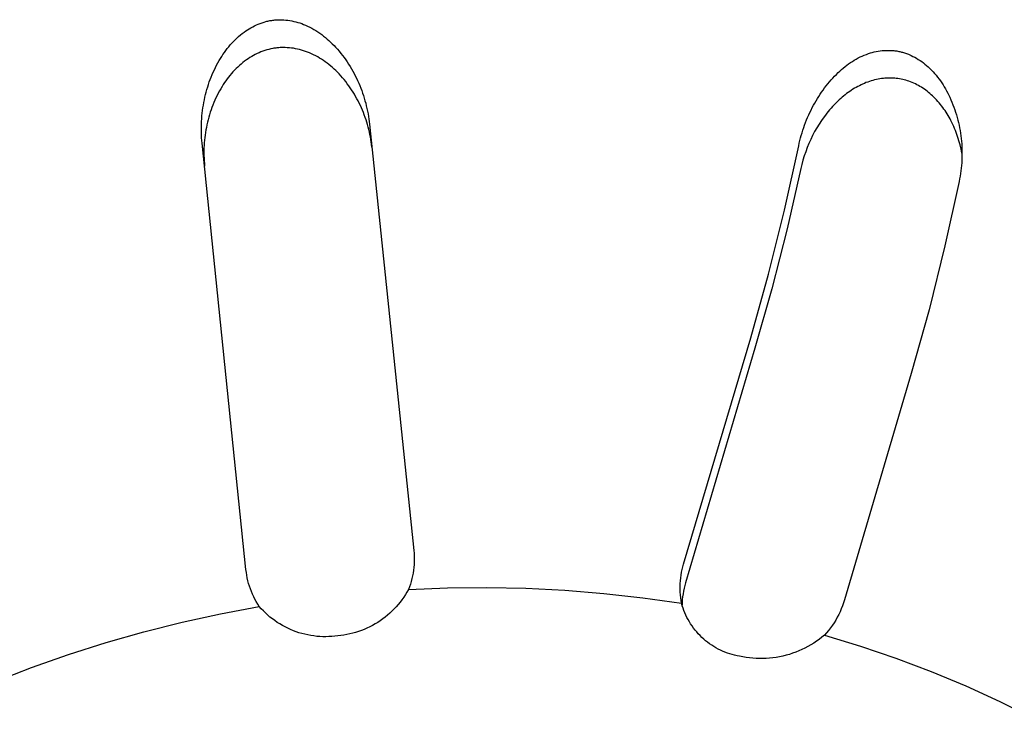
# Model space of a CAD drawing. Units: millimetres. Extents: x -507 to 578, y -339 to 364.
# Drawn here: x -438 to -422, y -287 to -276 of the extents above; entities that cross this region are included whole.
import ezdxf

# ---------------------------------------------------------------- set-up
doc = ezdxf.new("R2010")
doc.units = ezdxf.units.MM
doc.header["$MEASUREMENT"] = 0
doc.layers.add('Make2D$visible$lines', color=7, linetype='Continuous', true_color=0x000000)

msp = doc.modelspace()

# ---------------------------------------------------------------- linework, layer by layer
at = {"layer": 'Make2D$visible$lines', "color": 7, "true_color": 0xffffff}
for p, q in [((-433.675, -275.7), (-433.645, -275.689)), ((-433.645, -275.689), (-433.614, -275.679)), ((-433.614, -275.679), (-433.583, -275.67)), ((-433.583, -275.67), (-433.568, -275.666)), ((-433.568, -275.666), (-433.552, -275.663)), ((-433.552, -275.663), (-433.536, -275.659)), ((-433.536, -275.659), (-433.521, -275.656)), ((-433.521, -275.656), (-433.505, -275.653)), ((-433.505, -275.653), (-433.489, -275.651)), ((-433.489, -275.651), (-433.473, -275.648)), ((-433.473, -275.648), (-433.457, -275.646)), ((-433.457, -275.646), (-433.441, -275.645)), ((-433.441, -275.645), (-433.425, -275.643)), ((-433.425, -275.643), (-433.409, -275.642)), ((-433.409, -275.642), (-433.393, -275.642)), ((-433.393, -275.642), (-433.377, -275.641)), ((-433.377, -275.641), (-433.361, -275.641)), ((-433.361, -275.641), (-433.345, -275.641)), ((-433.345, -275.641), (-433.329, -275.641)), ((-433.329, -275.641), (-433.297, -275.643)), ((-433.297, -275.643), (-433.265, -275.646)), ((-433.265, -275.646), (-433.233, -275.649)), ((-433.233, -275.649), (-433.201, -275.654)), ((-433.201, -275.654), (-433.169, -275.66)), ((-433.169, -275.66), (-433.137, -275.667)), ((-433.137, -275.667), (-433.106, -275.675)), ((-433.106, -275.675), (-433.075, -275.683)), ((-433.075, -275.683), (-433.044, -275.693)), ((-433.044, -275.693), (-433.013, -275.703)), ((-433.962, -275.86), (-433.931, -275.838)), ((-433.931, -275.838), (-433.905, -275.819)), ((-433.905, -275.819), (-433.878, -275.801)), ((-433.878, -275.801), (-433.85, -275.784)), ((-433.85, -275.784), (-433.822, -275.768)), ((-433.822, -275.768), (-433.793, -275.753)), ((-433.793, -275.753), (-433.764, -275.738)), ((-433.764, -275.738), (-433.735, -275.724)), ((-433.735, -275.724), (-433.705, -275.712)), ((-433.705, -275.712), (-433.675, -275.7)), ((-433.013, -275.703), (-432.983, -275.715)), ((-432.983, -275.715), (-432.953, -275.727)), ((-432.953, -275.727), (-432.919, -275.743)), ((-432.919, -275.743), (-432.885, -275.759)), ((-432.885, -275.759), (-432.852, -275.776)), ((-432.852, -275.776), (-432.82, -275.795)), ((-432.82, -275.795), (-432.788, -275.814)), ((-432.788, -275.814), (-432.757, -275.835)), ((-432.757, -275.835), (-432.726, -275.856)), ((-432.726, -275.856), (-432.695, -275.878)), ((-434.128, -276.014), (-434.102, -275.987)), ((-434.102, -275.987), (-434.075, -275.96)), ((-434.075, -275.96), (-434.048, -275.934)), ((-434.048, -275.934), (-434.02, -275.908)), ((-434.02, -275.908), (-433.991, -275.884)), ((-433.991, -275.884), (-433.962, -275.86)), ((-432.695, -275.878), (-432.666, -275.901)), ((-432.666, -275.901), (-432.637, -275.925)), ((-432.637, -275.925), (-432.608, -275.949)), ((-432.608, -275.949), (-432.58, -275.974)), ((-432.58, -275.974), (-432.553, -276)), ((-432.553, -276), (-432.526, -276.026)), ((-434.268, -276.193), (-434.246, -276.162)), ((-434.246, -276.162), (-434.224, -276.131)), ((-434.224, -276.131), (-434.201, -276.101)), ((-434.201, -276.101), (-434.177, -276.072)), ((-434.177, -276.072), (-434.153, -276.043)), ((-434.153, -276.043), (-434.128, -276.014)), ((-433.693, -276.168), (-433.723, -276.181)), ((-433.663, -276.155), (-433.693, -276.168)), ((-433.632, -276.143), (-433.663, -276.155)), ((-433.601, -276.133), (-433.632, -276.143)), ((-433.569, -276.123), (-433.601, -276.133)), ((-433.538, -276.114), (-433.569, -276.123)), ((-433.506, -276.107), (-433.538, -276.114)), ((-433.473, -276.1), (-433.506, -276.107)), ((-433.457, -276.097), (-433.473, -276.1)), ((-433.441, -276.095), (-433.457, -276.097)), ((-433.425, -276.092), (-433.441, -276.095)), ((-433.409, -276.091), (-433.425, -276.092)), ((-433.392, -276.089), (-433.409, -276.091)), ((-433.376, -276.087), (-433.392, -276.089)), ((-433.359, -276.086), (-433.376, -276.087)), ((-433.343, -276.086), (-433.359, -276.086)), ((-433.31, -276.085), (-433.343, -276.086)), ((-433.277, -276.085), (-433.31, -276.085)), ((-433.243, -276.087), (-433.277, -276.085)), ((-433.21, -276.089), (-433.243, -276.087)), ((-433.177, -276.093), (-433.21, -276.089)), ((-433.145, -276.097), (-433.177, -276.093)), ((-433.112, -276.103), (-433.145, -276.097)), ((-433.079, -276.11), (-433.112, -276.103)), ((-433.047, -276.118), (-433.079, -276.11)), ((-433.015, -276.126), (-433.047, -276.118)), ((-432.983, -276.136), (-433.015, -276.126)), ((-432.952, -276.146), (-432.983, -276.136)), ((-432.92, -276.158), (-432.952, -276.146)), ((-432.89, -276.17), (-432.92, -276.158)), ((-432.526, -276.026), (-432.499, -276.053)), ((-432.499, -276.053), (-432.474, -276.08)), ((-432.474, -276.08), (-432.445, -276.112)), ((-432.445, -276.112), (-432.417, -276.144)), ((-432.417, -276.144), (-432.39, -276.177)), ((-423.951, -276.171), (-423.921, -276.162)), ((-423.921, -276.162), (-423.89, -276.155)), ((-423.89, -276.155), (-423.859, -276.148)), ((-423.859, -276.148), (-423.828, -276.142)), ((-423.828, -276.142), (-423.797, -276.138)), ((-423.797, -276.138), (-423.765, -276.134)), ((-423.765, -276.134), (-423.734, -276.131)), ((-423.734, -276.131), (-423.702, -276.129)), ((-423.702, -276.129), (-423.671, -276.129)), ((-423.671, -276.129), (-423.639, -276.129)), ((-423.639, -276.129), (-423.624, -276.13)), ((-423.624, -276.13), (-423.608, -276.131)), ((-423.608, -276.131), (-423.592, -276.132)), ((-423.592, -276.132), (-423.577, -276.133)), ((-423.577, -276.133), (-423.561, -276.135)), ((-423.561, -276.135), (-423.546, -276.137)), ((-423.546, -276.137), (-423.53, -276.139)), ((-423.53, -276.139), (-423.515, -276.142)), ((-423.515, -276.142), (-423.499, -276.145)), ((-423.499, -276.145), (-423.484, -276.148)), ((-423.484, -276.148), (-423.468, -276.152)), ((-423.468, -276.152), (-423.453, -276.156)), ((-423.453, -276.156), (-423.437, -276.16)), ((-423.437, -276.16), (-423.422, -276.164)), ((-423.422, -276.164), (-423.406, -276.169)), ((-423.406, -276.169), (-423.391, -276.174)), ((-434.369, -276.363), (-434.349, -276.326)), ((-434.349, -276.326), (-434.328, -276.29)), ((-434.328, -276.29), (-434.309, -276.257)), ((-434.309, -276.257), (-434.289, -276.225)), ((-434.289, -276.225), (-434.268, -276.193)), ((-433.952, -276.324), (-433.98, -276.347)), ((-433.924, -276.302), (-433.952, -276.324)), ((-433.894, -276.281), (-433.924, -276.302)), ((-433.867, -276.262), (-433.894, -276.281)), ((-433.839, -276.244), (-433.867, -276.262)), ((-433.811, -276.227), (-433.839, -276.244)), ((-433.782, -276.211), (-433.811, -276.227)), ((-433.753, -276.196), (-433.782, -276.211)), ((-433.723, -276.181), (-433.753, -276.196)), ((-432.856, -276.185), (-432.89, -276.17)), ((-432.824, -276.2), (-432.856, -276.185)), ((-432.791, -276.217), (-432.824, -276.2)), ((-432.759, -276.234), (-432.791, -276.217)), ((-432.728, -276.252), (-432.759, -276.234)), ((-432.697, -276.272), (-432.728, -276.252)), ((-432.667, -276.292), (-432.697, -276.272)), ((-432.638, -276.312), (-432.667, -276.292)), ((-432.608, -276.334), (-432.638, -276.312)), ((-432.39, -276.177), (-432.364, -276.211)), ((-432.364, -276.211), (-432.338, -276.245)), ((-432.338, -276.245), (-432.313, -276.279)), ((-432.313, -276.279), (-432.289, -276.314)), ((-432.289, -276.314), (-432.266, -276.35)), ((-424.297, -276.346), (-424.267, -276.325)), ((-424.267, -276.325), (-424.238, -276.305)), ((-424.238, -276.305), (-424.207, -276.286)), ((-424.207, -276.286), (-424.176, -276.268)), ((-424.176, -276.268), (-424.145, -276.251)), ((-424.145, -276.251), (-424.113, -276.235)), ((-424.113, -276.235), (-424.081, -276.22)), ((-424.081, -276.22), (-424.048, -276.206)), ((-424.048, -276.206), (-424.015, -276.193)), ((-424.015, -276.193), (-423.981, -276.181)), ((-423.981, -276.181), (-423.951, -276.171)), ((-423.391, -276.174), (-423.376, -276.18)), ((-423.376, -276.18), (-423.36, -276.185)), ((-423.36, -276.185), (-423.345, -276.191)), ((-423.345, -276.191), (-423.331, -276.197)), ((-423.331, -276.197), (-423.301, -276.21)), ((-423.301, -276.21), (-423.272, -276.225)), ((-423.272, -276.225), (-423.243, -276.24)), ((-423.243, -276.24), (-423.215, -276.256)), ((-423.215, -276.256), (-423.187, -276.273)), ((-423.187, -276.273), (-423.16, -276.291)), ((-423.16, -276.291), (-423.133, -276.309)), ((-423.133, -276.309), (-423.107, -276.329)), ((-434.441, -276.515), (-434.424, -276.477)), ((-434.424, -276.477), (-434.406, -276.439)), ((-434.406, -276.439), (-434.388, -276.401)), ((-434.388, -276.401), (-434.369, -276.363)), ((-434.11, -276.473), (-434.134, -276.5)), ((-434.085, -276.446), (-434.11, -276.473)), ((-434.06, -276.42), (-434.085, -276.446)), ((-434.034, -276.395), (-434.06, -276.42)), ((-434.007, -276.371), (-434.034, -276.395)), ((-433.98, -276.347), (-434.007, -276.371)), ((-432.58, -276.356), (-432.608, -276.334)), ((-432.552, -276.379), (-432.58, -276.356)), ((-432.524, -276.403), (-432.552, -276.379)), ((-432.497, -276.427), (-432.524, -276.403)), ((-432.471, -276.452), (-432.497, -276.427)), ((-432.445, -276.478), (-432.471, -276.452)), ((-432.419, -276.504), (-432.445, -276.478)), ((-432.266, -276.35), (-432.243, -276.386)), ((-432.243, -276.386), (-432.221, -276.422)), ((-432.221, -276.422), (-432.2, -276.459)), ((-432.2, -276.459), (-432.179, -276.497)), ((-424.492, -276.512), (-424.463, -276.483)), ((-424.463, -276.483), (-424.436, -276.459)), ((-424.436, -276.459), (-424.409, -276.435)), ((-424.409, -276.435), (-424.382, -276.412)), ((-424.382, -276.412), (-424.354, -276.389)), ((-424.354, -276.389), (-424.326, -276.367)), ((-424.326, -276.367), (-424.297, -276.346)), ((-423.107, -276.329), (-423.081, -276.349)), ((-423.081, -276.349), (-423.056, -276.37)), ((-423.056, -276.37), (-423.032, -276.391)), ((-423.032, -276.391), (-423.004, -276.417)), ((-423.004, -276.417), (-422.978, -276.443)), ((-422.978, -276.443), (-422.952, -276.47)), ((-422.952, -276.47), (-422.927, -276.498)), ((-434.5, -276.672), (-434.486, -276.633)), ((-434.486, -276.633), (-434.472, -276.593)), ((-434.472, -276.593), (-434.457, -276.554)), ((-434.457, -276.554), (-434.441, -276.515)), ((-434.223, -276.614), (-434.243, -276.644)), ((-434.202, -276.585), (-434.223, -276.614)), ((-434.18, -276.556), (-434.202, -276.585)), ((-434.157, -276.528), (-434.18, -276.556)), ((-434.134, -276.5), (-434.157, -276.528)), ((-432.392, -276.534), (-432.419, -276.504)), ((-432.365, -276.565), (-432.392, -276.534)), ((-432.338, -276.596), (-432.365, -276.565)), ((-432.313, -276.627), (-432.338, -276.596)), ((-432.288, -276.66), (-432.313, -276.627)), ((-432.179, -276.497), (-432.16, -276.535)), ((-432.16, -276.535), (-432.141, -276.573)), ((-432.141, -276.573), (-432.123, -276.611)), ((-432.123, -276.611), (-432.105, -276.65)), ((-424.63, -276.663), (-424.604, -276.632)), ((-424.604, -276.632), (-424.577, -276.601)), ((-424.577, -276.601), (-424.549, -276.571)), ((-424.549, -276.571), (-424.521, -276.541)), ((-424.521, -276.541), (-424.492, -276.512)), ((-423.994, -276.634), (-424.021, -276.644)), ((-423.967, -276.625), (-423.994, -276.634)), ((-423.94, -276.616), (-423.967, -276.625)), ((-423.912, -276.608), (-423.94, -276.616)), ((-423.884, -276.6), (-423.912, -276.608)), ((-423.856, -276.594), (-423.884, -276.6)), ((-423.828, -276.588), (-423.856, -276.594)), ((-423.8, -276.583), (-423.828, -276.588)), ((-423.772, -276.579), (-423.8, -276.583)), ((-423.743, -276.575), (-423.772, -276.579)), ((-423.718, -276.573), (-423.743, -276.575)), ((-423.692, -276.572), (-423.718, -276.573)), ((-423.666, -276.571), (-423.692, -276.572)), ((-423.64, -276.57), (-423.666, -276.571)), ((-423.615, -276.571), (-423.64, -276.57)), ((-423.589, -276.572), (-423.615, -276.571)), ((-423.563, -276.574), (-423.589, -276.572)), ((-423.538, -276.577), (-423.563, -276.574)), ((-423.512, -276.58), (-423.538, -276.577)), ((-423.487, -276.584), (-423.512, -276.58)), ((-423.461, -276.588), (-423.487, -276.584)), ((-423.436, -276.594), (-423.461, -276.588)), ((-423.411, -276.6), (-423.436, -276.594)), ((-423.386, -276.606), (-423.411, -276.6)), ((-423.362, -276.614), (-423.386, -276.606)), ((-423.337, -276.622), (-423.362, -276.614)), ((-423.311, -276.631), (-423.337, -276.622)), ((-423.285, -276.642), (-423.311, -276.631)), ((-422.927, -276.498), (-422.903, -276.527)), ((-422.903, -276.527), (-422.879, -276.556)), ((-422.879, -276.556), (-422.857, -276.586)), ((-422.857, -276.586), (-422.835, -276.616)), ((-422.835, -276.616), (-422.813, -276.647)), ((-434.546, -276.834), (-434.536, -276.793)), ((-434.536, -276.793), (-434.524, -276.753)), ((-434.524, -276.753), (-434.512, -276.712)), ((-434.512, -276.712), (-434.5, -276.672)), ((-434.324, -276.776), (-434.344, -276.813)), ((-434.304, -276.741), (-434.324, -276.776)), ((-434.283, -276.705), (-434.304, -276.741)), ((-434.263, -276.675), (-434.283, -276.705)), ((-434.243, -276.644), (-434.263, -276.675)), ((-432.264, -276.693), (-432.288, -276.66)), ((-432.24, -276.726), (-432.264, -276.693)), ((-432.218, -276.76), (-432.24, -276.726)), ((-432.196, -276.794), (-432.218, -276.76)), ((-432.174, -276.829), (-432.196, -276.794)), ((-432.105, -276.65), (-432.089, -276.69)), ((-432.089, -276.69), (-432.073, -276.729)), ((-432.073, -276.729), (-432.058, -276.769)), ((-432.058, -276.769), (-432.044, -276.809)), ((-424.751, -276.828), (-424.728, -276.794)), ((-424.728, -276.794), (-424.705, -276.761)), ((-424.705, -276.761), (-424.68, -276.728)), ((-424.68, -276.728), (-424.656, -276.695)), ((-424.656, -276.695), (-424.63, -276.663)), ((-424.28, -276.784), (-424.305, -276.801)), ((-424.255, -276.767), (-424.28, -276.784)), ((-424.229, -276.75), (-424.255, -276.767)), ((-424.203, -276.734), (-424.229, -276.75)), ((-424.176, -276.719), (-424.203, -276.734)), ((-424.151, -276.705), (-424.176, -276.719)), ((-424.126, -276.692), (-424.151, -276.705)), ((-424.1, -276.679), (-424.126, -276.692)), ((-424.074, -276.667), (-424.1, -276.679)), ((-424.047, -276.655), (-424.074, -276.667)), ((-424.021, -276.644), (-424.047, -276.655)), ((-423.26, -276.653), (-423.285, -276.642)), ((-423.234, -276.664), (-423.26, -276.653)), ((-423.21, -276.677), (-423.234, -276.664)), ((-423.185, -276.69), (-423.21, -276.677)), ((-423.161, -276.704), (-423.185, -276.69)), ((-423.137, -276.718), (-423.161, -276.704)), ((-423.114, -276.733), (-423.137, -276.718)), ((-423.091, -276.749), (-423.114, -276.733)), ((-423.068, -276.765), (-423.091, -276.749)), ((-423.046, -276.782), (-423.068, -276.765)), ((-423.024, -276.8), (-423.046, -276.782)), ((-422.813, -276.647), (-422.793, -276.679)), ((-422.793, -276.679), (-422.773, -276.711)), ((-422.773, -276.711), (-422.754, -276.743)), ((-422.754, -276.743), (-422.736, -276.776)), ((-422.736, -276.776), (-422.718, -276.809)), ((-434.573, -276.959), (-434.565, -276.916)), ((-434.565, -276.916), (-434.556, -276.875)), ((-434.556, -276.875), (-434.546, -276.834)), ((-434.398, -276.924), (-434.414, -276.962)), ((-434.381, -276.886), (-434.398, -276.924)), ((-434.363, -276.849), (-434.381, -276.886)), ((-434.344, -276.813), (-434.363, -276.849)), ((-432.154, -276.864), (-432.174, -276.829)), ((-432.134, -276.9), (-432.154, -276.864)), ((-432.115, -276.936), (-432.134, -276.9)), ((-432.097, -276.972), (-432.115, -276.936)), ((-432.044, -276.809), (-432.03, -276.85)), ((-432.03, -276.85), (-432.017, -276.89)), ((-432.017, -276.89), (-432.005, -276.931)), ((-432.005, -276.931), (-431.994, -276.972)), ((-424.837, -276.968), (-424.817, -276.932)), ((-424.817, -276.932), (-424.796, -276.897)), ((-424.796, -276.897), (-424.774, -276.862)), ((-424.774, -276.862), (-424.751, -276.828)), ((-424.469, -276.938), (-424.512, -276.981)), ((-424.446, -276.917), (-424.469, -276.938)), ((-424.424, -276.897), (-424.446, -276.917)), ((-424.401, -276.877), (-424.424, -276.897)), ((-424.377, -276.857), (-424.401, -276.877)), ((-424.353, -276.838), (-424.377, -276.857)), ((-424.329, -276.819), (-424.353, -276.838)), ((-424.305, -276.801), (-424.329, -276.819)), ((-423.002, -276.817), (-423.024, -276.8)), ((-422.981, -276.836), (-423.002, -276.817)), ((-422.961, -276.855), (-422.981, -276.836)), ((-422.938, -276.876), (-422.961, -276.855)), ((-422.916, -276.898), (-422.938, -276.876)), ((-422.895, -276.92), (-422.916, -276.898)), ((-422.874, -276.943), (-422.895, -276.92)), ((-422.854, -276.967), (-422.874, -276.943)), ((-422.718, -276.809), (-422.702, -276.843)), ((-422.702, -276.843), (-422.685, -276.876)), ((-422.685, -276.876), (-422.668, -276.916)), ((-422.668, -276.916), (-422.651, -276.955)), ((-434.599, -277.131), (-434.594, -277.088)), ((-434.594, -277.088), (-434.588, -277.045)), ((-434.588, -277.045), (-434.581, -277.002)), ((-434.581, -277.002), (-434.573, -276.959)), ((-434.459, -277.077), (-434.472, -277.116)), ((-434.445, -277.038), (-434.459, -277.077)), ((-434.43, -277), (-434.445, -277.038)), ((-434.414, -276.962), (-434.43, -277)), ((-432.079, -277.009), (-432.097, -276.972)), ((-432.062, -277.046), (-432.079, -277.009)), ((-432.046, -277.083), (-432.062, -277.046)), ((-432.031, -277.121), (-432.046, -277.083)), ((-431.994, -276.972), (-431.984, -277.014)), ((-431.984, -277.014), (-431.974, -277.055)), ((-431.974, -277.055), (-431.966, -277.097)), ((-431.966, -277.097), (-431.957, -277.139)), ((-424.916, -277.119), (-424.897, -277.08)), ((-424.897, -277.08), (-424.877, -277.042)), ((-424.877, -277.042), (-424.857, -277.004)), ((-424.857, -277.004), (-424.837, -276.968)), ((-424.623, -277.105), (-424.646, -277.132)), ((-424.601, -277.078), (-424.623, -277.105)), ((-424.578, -277.051), (-424.601, -277.078)), ((-424.554, -277.025), (-424.578, -277.051)), ((-424.512, -276.981), (-424.554, -277.025)), ((-422.835, -276.99), (-422.854, -276.967)), ((-422.816, -277.015), (-422.835, -276.99)), ((-422.797, -277.039), (-422.816, -277.015)), ((-422.779, -277.064), (-422.797, -277.039)), ((-422.761, -277.09), (-422.779, -277.064)), ((-422.744, -277.116), (-422.761, -277.09)), ((-422.651, -276.955), (-422.635, -276.995)), ((-422.635, -276.995), (-422.619, -277.035)), ((-422.619, -277.035), (-422.605, -277.075)), ((-422.605, -277.075), (-422.592, -277.116)), ((-434.612, -277.305), (-434.61, -277.261)), ((-434.61, -277.261), (-434.607, -277.218)), ((-434.607, -277.218), (-434.604, -277.174)), ((-434.604, -277.174), (-434.599, -277.131)), ((-434.506, -277.235), (-434.516, -277.275)), ((-434.496, -277.195), (-434.506, -277.235)), ((-434.484, -277.156), (-434.496, -277.195)), ((-434.472, -277.116), (-434.484, -277.156)), ((-432.016, -277.159), (-432.031, -277.121)), ((-432.002, -277.197), (-432.016, -277.159)), ((-431.989, -277.235), (-432.002, -277.197)), ((-431.976, -277.273), (-431.989, -277.235)), ((-431.957, -277.139), (-431.95, -277.181)), ((-431.95, -277.181), (-431.944, -277.223)), ((-431.944, -277.223), (-431.938, -277.265)), ((-431.938, -277.265), (-431.933, -277.307)), ((-424.984, -277.278), (-424.968, -277.238)), ((-424.968, -277.238), (-424.951, -277.198)), ((-424.951, -277.198), (-424.934, -277.159)), ((-424.934, -277.159), (-424.916, -277.119)), ((-424.729, -277.245), (-424.768, -277.303)), ((-424.688, -277.188), (-424.729, -277.245)), ((-424.667, -277.16), (-424.688, -277.188)), ((-424.646, -277.132), (-424.667, -277.16)), ((-422.728, -277.142), (-422.744, -277.116)), ((-422.712, -277.168), (-422.728, -277.142)), ((-422.696, -277.195), (-422.712, -277.168)), ((-422.682, -277.222), (-422.696, -277.195)), ((-422.667, -277.249), (-422.682, -277.222)), ((-422.652, -277.28), (-422.667, -277.249)), ((-422.592, -277.116), (-422.579, -277.157)), ((-422.579, -277.157), (-422.567, -277.198)), ((-422.567, -277.198), (-422.556, -277.24)), ((-422.556, -277.24), (-422.546, -277.281)), ((-434.613, -277.348), (-434.612, -277.305)), ((-434.613, -277.392), (-434.613, -277.348)), ((-434.613, -277.435), (-434.613, -277.392)), ((-434.541, -277.396), (-434.548, -277.437)), ((-434.533, -277.356), (-434.541, -277.396)), ((-434.525, -277.315), (-434.533, -277.356)), ((-434.516, -277.275), (-434.525, -277.315)), ((-431.965, -277.312), (-431.976, -277.273)), ((-431.954, -277.351), (-431.965, -277.312)), ((-431.944, -277.39), (-431.954, -277.351)), ((-431.934, -277.43), (-431.944, -277.39)), ((-431.933, -277.307), (-431.226, -284.096)), ((-425.04, -277.442), (-425.027, -277.401)), ((-425.027, -277.401), (-425.013, -277.36)), ((-425.013, -277.36), (-424.999, -277.319)), ((-424.999, -277.319), (-424.984, -277.278)), ((-424.839, -277.424), (-424.872, -277.486)), ((-424.804, -277.363), (-424.839, -277.424)), ((-424.768, -277.303), (-424.804, -277.363)), ((-422.637, -277.311), (-422.652, -277.28)), ((-422.623, -277.342), (-422.637, -277.311)), ((-422.609, -277.374), (-422.623, -277.342)), ((-422.596, -277.406), (-422.609, -277.374)), ((-422.584, -277.438), (-422.596, -277.406)), ((-422.546, -277.281), (-422.537, -277.323)), ((-422.537, -277.323), (-422.529, -277.365)), ((-422.529, -277.365), (-422.521, -277.408)), ((-422.521, -277.408), (-422.514, -277.45)), ((-434.611, -277.479), (-434.613, -277.435)), ((-434.609, -277.522), (-434.611, -277.479)), ((-434.606, -277.566), (-434.609, -277.522)), ((-434.602, -277.609), (-434.606, -277.566)), ((-434.563, -277.56), (-434.566, -277.601)), ((-434.559, -277.519), (-434.563, -277.56)), ((-434.553, -277.478), (-434.559, -277.519)), ((-434.548, -277.437), (-434.553, -277.478)), ((-431.926, -277.469), (-431.934, -277.43)), ((-431.918, -277.509), (-431.926, -277.469)), ((-431.911, -277.549), (-431.918, -277.509)), ((-431.905, -277.589), (-431.911, -277.549)), ((-425.084, -277.609), (-425.074, -277.567)), ((-425.074, -277.567), (-425.064, -277.525)), ((-425.064, -277.525), (-425.052, -277.484)), ((-425.052, -277.484), (-425.04, -277.442)), ((-424.902, -277.549), (-424.931, -277.613)), ((-424.872, -277.486), (-424.902, -277.549)), ((-422.572, -277.47), (-422.584, -277.438)), ((-422.561, -277.503), (-422.572, -277.47)), ((-422.55, -277.536), (-422.561, -277.503)), ((-422.54, -277.569), (-422.55, -277.536)), ((-422.522, -277.635), (-422.54, -277.569)), ((-422.514, -277.45), (-422.508, -277.492)), ((-422.508, -277.492), (-422.503, -277.535)), ((-422.503, -277.535), (-422.499, -277.578)), ((-422.499, -277.578), (-422.496, -277.621)), ((-433.902, -284.401), (-434.602, -277.609)), ((-434.571, -277.684), (-434.572, -277.725)), ((-434.572, -277.725), (-434.572, -277.766)), ((-434.569, -277.642), (-434.571, -277.684)), ((-434.566, -277.601), (-434.569, -277.642)), ((-431.899, -277.629), (-431.905, -277.589)), ((-431.895, -277.669), (-431.899, -277.629)), ((-425.32, -278.677), (-425.093, -277.652)), ((-425.093, -277.652), (-425.084, -277.609)), ((-424.958, -277.678), (-424.982, -277.744)), ((-424.931, -277.613), (-424.958, -277.678)), ((-422.505, -277.702), (-422.522, -277.635)), ((-422.492, -277.769), (-422.505, -277.702)), ((-422.496, -277.621), (-422.493, -277.663)), ((-422.493, -277.663), (-422.492, -277.706)), ((-422.492, -277.706), (-422.491, -277.749)), ((-434.572, -277.766), (-434.572, -277.807)), ((-434.572, -277.807), (-434.57, -277.849)), ((-434.57, -277.849), (-434.568, -277.89)), ((-434.568, -277.89), (-434.565, -277.931)), ((-425.025, -277.878), (-425.043, -277.946)), ((-425.004, -277.811), (-425.025, -277.878)), ((-424.982, -277.744), (-425.004, -277.811)), ((-422.493, -277.878), (-422.496, -277.921)), ((-422.492, -277.835), (-422.493, -277.878)), ((-422.491, -277.792), (-422.492, -277.835)), ((-422.491, -277.749), (-422.491, -277.792)), ((-434.565, -277.931), (-434.562, -277.972)), ((-425.059, -278.014), (-425.278, -278.973)), ((-425.043, -277.946), (-425.059, -278.014)), ((-422.508, -278.049), (-422.514, -278.091)), ((-422.503, -278.006), (-422.508, -278.049)), ((-422.499, -277.963), (-422.503, -278.006)), ((-422.496, -277.921), (-422.499, -277.963)), ((-422.528, -278.176), (-422.536, -278.218)), ((-422.52, -278.133), (-422.528, -278.176)), ((-422.514, -278.091), (-422.52, -278.133)), ((-422.536, -278.218), (-422.762, -279.244)), ((-425.575, -279.696), (-425.32, -278.677)), ((-425.278, -278.973), (-425.522, -279.927)), ((-422.762, -279.244), (-423.016, -280.263)), ((-425.858, -280.707), (-425.575, -279.696)), ((-425.522, -279.927), (-425.79, -280.874)), ((-423.016, -280.263), (-423.299, -281.275)), ((-426.927, -284.314), (-425.858, -280.707)), ((-425.79, -280.874), (-426.897, -284.613)), ((-423.299, -281.275), (-424.364, -284.885)), ((-431.226, -284.096), (-431.223, -284.141)), ((-431.223, -284.141), (-431.22, -284.186)), ((-431.223, -284.322), (-431.227, -284.367)), ((-431.22, -284.277), (-431.223, -284.322)), ((-431.22, -284.186), (-431.22, -284.232)), ((-431.22, -284.232), (-431.22, -284.277)), ((-426.939, -284.357), (-426.927, -284.314)), ((-433.896, -284.446), (-433.902, -284.401)), ((-433.889, -284.49), (-433.896, -284.446)), ((-431.239, -284.457), (-431.248, -284.501)), ((-431.232, -284.412), (-431.239, -284.457)), ((-431.227, -284.367), (-431.232, -284.412)), ((-426.966, -284.49), (-426.959, -284.445)), ((-426.959, -284.445), (-426.95, -284.401)), ((-426.95, -284.401), (-426.939, -284.357)), ((-433.881, -284.535), (-433.889, -284.49)), ((-433.871, -284.579), (-433.881, -284.535)), ((-433.859, -284.622), (-433.871, -284.579)), ((-433.846, -284.665), (-433.859, -284.622)), ((-431.282, -284.633), (-431.297, -284.675)), ((-431.269, -284.589), (-431.282, -284.633)), ((-431.258, -284.545), (-431.269, -284.589)), ((-431.248, -284.501), (-431.258, -284.545)), ((-426.982, -284.669), (-426.98, -284.624)), ((-426.98, -284.624), (-426.977, -284.579)), ((-426.977, -284.579), (-426.972, -284.534)), ((-426.972, -284.534), (-426.966, -284.49)), ((-426.897, -284.613), (-426.909, -284.656)), ((-433.832, -284.708), (-433.846, -284.665)), ((-433.816, -284.75), (-433.832, -284.708)), ((-433.798, -284.792), (-433.816, -284.75)), ((-433.779, -284.833), (-433.798, -284.792)), ((-431.337, -284.76), (-431.362, -284.801)), ((-431.313, -284.718), (-431.337, -284.76)), ((-431.297, -284.675), (-431.313, -284.718)), ((-431.313, -284.718), (-430.689, -284.692)), ((-430.689, -284.692), (-430.066, -284.685)), ((-430.066, -284.685), (-429.442, -284.698)), ((-429.442, -284.698), (-428.818, -284.729)), ((-428.818, -284.729), (-428.197, -284.78)), ((-428.197, -284.78), (-427.577, -284.85)), ((-426.982, -284.715), (-426.982, -284.669)), ((-426.98, -284.76), (-426.982, -284.715)), ((-426.977, -284.805), (-426.98, -284.76)), ((-426.937, -284.788), (-426.943, -284.833)), ((-426.929, -284.744), (-426.937, -284.788)), ((-426.92, -284.7), (-426.929, -284.744)), ((-426.909, -284.656), (-426.92, -284.7)), ((-433.759, -284.873), (-433.779, -284.833)), ((-433.737, -284.912), (-433.759, -284.873)), ((-433.714, -284.951), (-433.737, -284.912)), ((-433.69, -284.989), (-433.714, -284.951)), ((-431.446, -284.92), (-431.476, -284.957)), ((-431.416, -284.881), (-431.446, -284.92)), ((-431.388, -284.842), (-431.416, -284.881)), ((-431.362, -284.801), (-431.388, -284.842)), ((-427.577, -284.85), (-426.959, -284.939)), ((-426.973, -284.849), (-426.977, -284.805)), ((-426.966, -284.894), (-426.973, -284.849)), ((-426.959, -284.939), (-426.966, -284.894)), ((-426.948, -284.977), (-426.959, -284.939)), ((-426.951, -284.923), (-426.952, -284.968)), ((-426.948, -284.878), (-426.951, -284.923)), ((-426.943, -284.833), (-426.948, -284.878)), ((-424.379, -284.932), (-424.396, -284.979)), ((-424.364, -284.885), (-424.379, -284.932)), ((-434.919, -285.24), (-434.306, -285.105)), ((-434.306, -285.105), (-433.69, -284.989)), ((-433.658, -285.025), (-433.69, -284.989)), ((-433.625, -285.06), (-433.658, -285.025)), ((-433.591, -285.093), (-433.625, -285.06)), ((-433.555, -285.126), (-433.591, -285.093)), ((-431.611, -285.097), (-431.647, -285.128)), ((-431.575, -285.063), (-431.611, -285.097)), ((-431.541, -285.029), (-431.575, -285.063)), ((-431.508, -284.994), (-431.541, -285.029)), ((-431.476, -284.957), (-431.508, -284.994)), ((-426.936, -285.015), (-426.948, -284.977)), ((-426.922, -285.053), (-426.936, -285.015)), ((-426.908, -285.09), (-426.922, -285.053)), ((-426.891, -285.127), (-426.908, -285.09)), ((-424.434, -285.072), (-424.456, -285.117)), ((-424.414, -285.026), (-424.434, -285.072)), ((-424.396, -284.979), (-424.414, -285.026)), ((-435.527, -285.393), (-434.919, -285.24)), ((-433.519, -285.157), (-433.555, -285.126)), ((-433.481, -285.187), (-433.519, -285.157)), ((-433.442, -285.215), (-433.481, -285.187)), ((-433.403, -285.242), (-433.442, -285.215)), ((-433.362, -285.268), (-433.403, -285.242)), ((-433.321, -285.293), (-433.362, -285.268)), ((-431.845, -285.268), (-431.887, -285.291)), ((-431.803, -285.243), (-431.845, -285.268)), ((-431.763, -285.216), (-431.803, -285.243)), ((-431.723, -285.188), (-431.763, -285.216)), ((-431.685, -285.159), (-431.723, -285.188)), ((-431.647, -285.128), (-431.685, -285.159)), ((-426.874, -285.163), (-426.891, -285.127)), ((-426.856, -285.198), (-426.874, -285.163)), ((-426.836, -285.233), (-426.856, -285.198)), ((-426.815, -285.267), (-426.836, -285.233)), ((-426.793, -285.3), (-426.815, -285.267)), ((-424.53, -285.248), (-424.557, -285.289)), ((-424.504, -285.205), (-424.53, -285.248)), ((-424.479, -285.161), (-424.504, -285.205)), ((-424.456, -285.117), (-424.479, -285.161)), ((-436.13, -285.564), (-435.527, -285.393)), ((-433.278, -285.315), (-433.321, -285.293)), ((-433.235, -285.337), (-433.278, -285.315)), ((-433.192, -285.357), (-433.235, -285.337)), ((-433.147, -285.375), (-433.192, -285.357)), ((-433.102, -285.392), (-433.147, -285.375)), ((-433.057, -285.407), (-433.102, -285.392)), ((-433.011, -285.421), (-433.057, -285.407)), ((-432.964, -285.433), (-433.011, -285.421)), ((-432.248, -285.427), (-432.296, -285.437)), ((-432.201, -285.415), (-432.248, -285.427)), ((-432.155, -285.402), (-432.201, -285.415)), ((-432.109, -285.388), (-432.155, -285.402)), ((-432.063, -285.371), (-432.109, -285.388)), ((-432.018, -285.354), (-432.063, -285.371)), ((-431.974, -285.334), (-432.018, -285.354)), ((-431.93, -285.314), (-431.974, -285.334)), ((-431.887, -285.291), (-431.93, -285.314)), ((-426.769, -285.333), (-426.793, -285.3)), ((-426.745, -285.364), (-426.769, -285.333)), ((-426.719, -285.395), (-426.745, -285.364)), ((-426.693, -285.425), (-426.719, -285.395)), ((-426.665, -285.454), (-426.693, -285.425)), ((-424.649, -285.408), (-424.682, -285.446)), ((-424.617, -285.37), (-424.649, -285.408)), ((-424.586, -285.33), (-424.617, -285.37)), ((-424.557, -285.289), (-424.586, -285.33)), ((-436.728, -285.754), (-436.13, -285.564)), ((-432.917, -285.443), (-432.964, -285.433)), ((-432.87, -285.452), (-432.917, -285.443)), ((-432.823, -285.459), (-432.87, -285.452)), ((-432.775, -285.465), (-432.823, -285.459)), ((-432.727, -285.468), (-432.775, -285.465)), ((-432.679, -285.471), (-432.727, -285.468)), ((-432.631, -285.471), (-432.679, -285.471)), ((-432.583, -285.47), (-432.631, -285.471)), ((-432.535, -285.467), (-432.583, -285.47)), ((-432.487, -285.463), (-432.535, -285.467)), ((-432.44, -285.456), (-432.487, -285.463)), ((-432.391, -285.451), (-432.44, -285.456)), ((-432.343, -285.445), (-432.391, -285.451)), ((-432.296, -285.437), (-432.343, -285.445)), ((-426.637, -285.482), (-426.665, -285.454)), ((-426.607, -285.509), (-426.637, -285.482)), ((-426.577, -285.535), (-426.607, -285.509)), ((-426.545, -285.56), (-426.577, -285.535)), ((-426.513, -285.584), (-426.545, -285.56)), ((-426.48, -285.606), (-426.513, -285.584)), ((-424.854, -285.573), (-424.9, -285.601)), ((-424.809, -285.544), (-424.854, -285.573)), ((-424.766, -285.513), (-424.809, -285.544)), ((-424.723, -285.48), (-424.766, -285.513)), ((-424.682, -285.446), (-424.723, -285.48)), ((-424.682, -285.446), (-424.109, -285.62)), ((-426.447, -285.628), (-426.48, -285.606)), ((-426.412, -285.648), (-426.447, -285.628)), ((-426.377, -285.667), (-426.412, -285.648)), ((-426.341, -285.685), (-426.377, -285.667)), ((-426.305, -285.702), (-426.341, -285.685)), ((-426.268, -285.717), (-426.305, -285.702)), ((-426.23, -285.731), (-426.268, -285.717)), ((-426.193, -285.744), (-426.23, -285.731)), ((-425.191, -285.735), (-425.242, -285.752)), ((-425.141, -285.717), (-425.191, -285.735)), ((-425.091, -285.697), (-425.141, -285.717)), ((-425.042, -285.676), (-425.091, -285.697)), ((-424.994, -285.653), (-425.042, -285.676)), ((-424.946, -285.628), (-424.994, -285.653)), ((-424.9, -285.601), (-424.946, -285.628)), ((-424.109, -285.62), (-423.543, -285.813)), ((-437.319, -285.962), (-436.728, -285.754)), ((-426.154, -285.755), (-426.193, -285.744)), ((-426.115, -285.765), (-426.154, -285.755)), ((-426.076, -285.774), (-426.115, -285.765)), ((-426.037, -285.781), (-426.076, -285.774)), ((-425.985, -285.792), (-426.037, -285.781)), ((-425.932, -285.801), (-425.985, -285.792)), ((-425.879, -285.808), (-425.932, -285.801)), ((-425.825, -285.813), (-425.879, -285.808)), ((-425.772, -285.817), (-425.825, -285.813)), ((-425.718, -285.819), (-425.772, -285.817)), ((-425.665, -285.818), (-425.718, -285.819)), ((-425.611, -285.816), (-425.665, -285.818)), ((-425.558, -285.813), (-425.611, -285.816)), ((-425.504, -285.807), (-425.558, -285.813)), ((-425.451, -285.8), (-425.504, -285.807)), ((-425.398, -285.79), (-425.451, -285.8)), ((-425.346, -285.779), (-425.398, -285.79)), ((-425.294, -285.766), (-425.346, -285.779)), ((-425.242, -285.752), (-425.294, -285.766)), ((-423.543, -285.813), (-422.984, -286.025)), ((-437.904, -286.188), (-437.319, -285.962)), ((-422.984, -286.025), (-422.432, -286.255)), ((-422.432, -286.255), (-421.888, -286.504)), ((-421.888, -286.504), (-421.353, -286.771))]:
    msp.add_line(p, q, dxfattribs=at)

doc.saveas('drawing.dxf')
